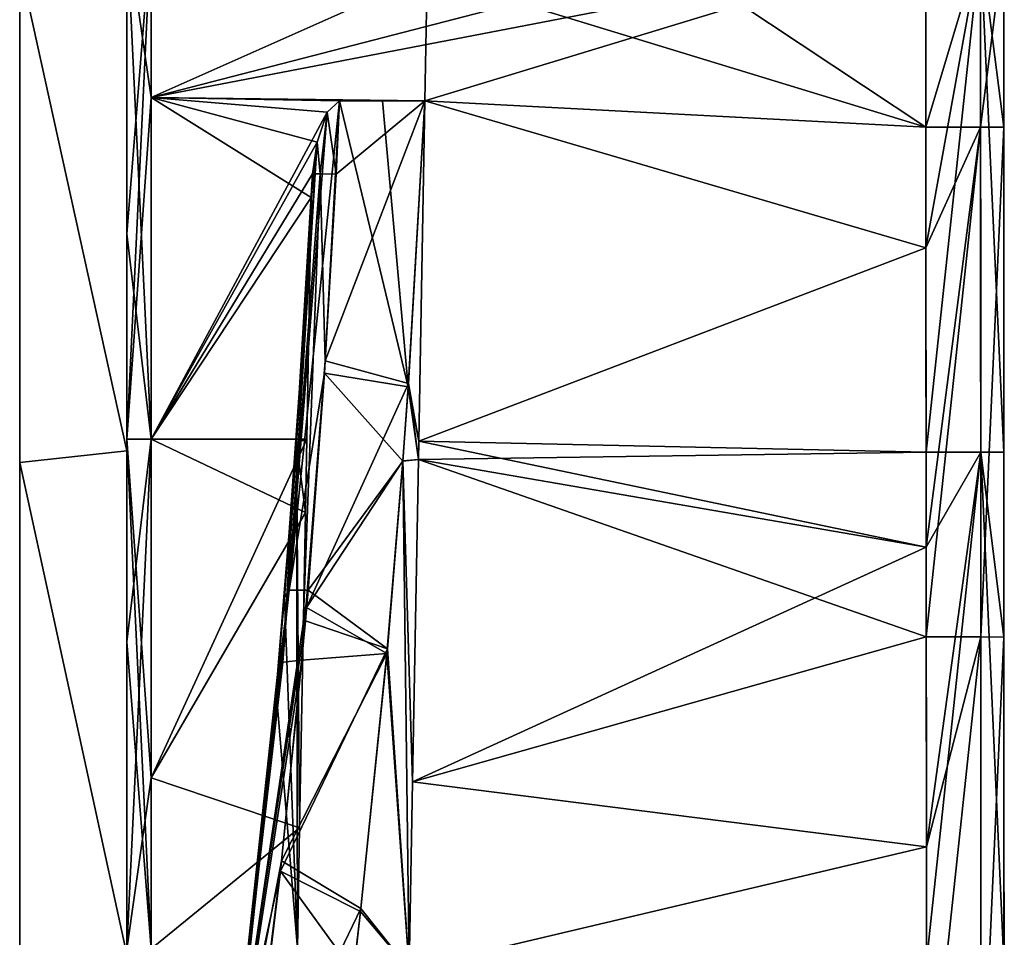
# Model space of a CAD drawing. Units: millimetres. Extents: x -28 to 84, y -70 to 12.
# Drawn here: x 10 to 22, y -45 to -33 of the extents above; entities that cross this region are included whole.
import ezdxf

# ---------------------------------------------------------------- set-up
doc = ezdxf.new("R2010")
doc.units = ezdxf.units.MM
doc.header["$LTSCALE"] = 31.630263
for name, color, linetype in [('109', 7, 'CONTINUOUS'), ('110', 7, 'CONTINUOUS'), ('231', 7, 'CONTINUOUS'), ('232', 7, 'CONTINUOUS'), ('250', 7, 'CONTINUOUS'), ('300', 7, 'CONTINUOUS'), ('358', 7, 'CONTINUOUS'), ('363', 7, 'CONTINUOUS'), ('364', 7, 'CONTINUOUS'), ('365', 7, 'CONTINUOUS'), ('367', 7, 'CONTINUOUS'), ('392', 7, 'CONTINUOUS'), ('398', 7, 'CONTINUOUS'), ('399', 7, 'CONTINUOUS'), ('402', 7, 'CONTINUOUS'), ('410', 7, 'CONTINUOUS'), ('413', 7, 'CONTINUOUS'), ('420', 7, 'CONTINUOUS'), ('705', 7, 'CONTINUOUS'), ('706', 7, 'CONTINUOUS')]:
    doc.layers.add(name, color=color, linetype=linetype)

msp = doc.modelspace()

# ---------------------------------------------------------------- linework, layer by layer
at = {"layer": '109', "linetype": 'Continuous'}
for points in [[(21.31, -32.084, 1.417), (21.313, -35.855, 1.42), (22.001, -32.036, 1.126), (21.31, -32.084, 1.417)], [(21.315, -38.43, 1.422), (22.001, -32.036, 1.126), (21.313, -35.855, 1.42), (21.315, -38.43, 1.422)], [(22.003, -38.43, 1.13), (22.001, -32.036, 1.126), (21.315, -38.43, 1.422), (22.003, -38.43, 1.13)], [(22.296, -32.016, 0.437), (22.001, -32.036, 1.126), (22.296, -34.337, 0.439), (22.296, -32.016, 0.437)], [(22.296, -34.337, 0.439), (22.001, -32.036, 1.126), (22.296, -38.43, 0.442), (22.296, -34.337, 0.439)], [(22.296, -38.43, 0.442), (22.001, -32.036, 1.126), (22.003, -38.43, 1.13), (22.296, -38.43, 0.442)], [(21.315, -38.43, 1.422), (21.316, -39.627, 1.423), (22.003, -38.43, 1.13), (21.315, -38.43, 1.422)], [(21.319, -43.399, 1.426), (22.003, -38.43, 1.13), (21.316, -39.627, 1.423), (21.319, -43.399, 1.426)], [(21.32, -44.85, 1.427), (22.003, -38.43, 1.13), (21.319, -43.399, 1.426), (21.32, -44.85, 1.427)], [(22.003, -38.43, 1.13), (21.32, -44.85, 1.427), (22.004, -44.851, 1.133), (22.003, -38.43, 1.13)], [(22.296, -38.43, 0.442), (22.003, -38.43, 1.13), (22.296, -40.758, 0.444), (22.296, -38.43, 0.442)], [(22.003, -38.43, 1.13), (22.004, -44.851, 1.133), (22.296, -44.851, 0.447), (22.003, -38.43, 1.13)], [(22.003, -38.43, 1.13), (22.296, -44.851, 0.447), (22.296, -40.758, 0.444), (22.003, -38.43, 1.13)]]:
    msp.add_3dface(points, dxfattribs=at)
at = {"layer": '110', "linetype": 'Continuous'}
for points in [[(22.3, -29.9), (22.296, -32.016, 0.437), (22.296, -34.337, -0.439), (22.3, -29.9)], [(22.296, -32.016, -0.437), (22.3, -29.9), (22.296, -34.337, -0.439), (22.296, -32.016, -0.437)], [(22.296, -32.016, 0.437), (22.296, -34.337, 0.439), (22.296, -34.337, -0.439), (22.296, -32.016, 0.437)], [(22.296, -34.337, 0.439), (22.296, -38.43, 0.442), (22.296, -40.758, -0.444), (22.296, -34.337, 0.439)], [(22.296, -34.337, -0.439), (22.296, -34.337, 0.439), (22.296, -40.758, -0.444), (22.296, -34.337, -0.439)], [(22.296, -38.43, 0.442), (22.296, -40.758, 0.444), (22.296, -40.758, -0.444), (22.296, -38.43, 0.442)], [(22.295, -47.172, -0.449), (22.296, -40.758, -0.444), (22.299, -47.172, -0.224), (22.295, -47.172, -0.449)], [(22.296, -40.758, 0.444), (22.296, -44.851, 0.447), (22.299, -47.172, 0.224), (22.296, -40.758, 0.444)], [(22.296, -40.758, -0.444), (22.296, -40.758, 0.444), (22.299, -47.172, -0.224), (22.296, -40.758, -0.444)], [(22.299, -47.172, -0.224), (22.296, -40.758, 0.444), (22.3, -47.172), (22.299, -47.172, -0.224)], [(22.3, -47.172), (22.296, -40.758, 0.444), (22.299, -47.172, 0.224), (22.3, -47.172)]]:
    msp.add_3dface(points, dxfattribs=at)
at = {"layer": '231', "linetype": 'Continuous'}
for points in [[(15.004, -34.004, -1.518), (14.926, -38.292, -1.545), (14.794, -37.606, -2.584), (15.004, -34.004, -1.518)], [(14.726, -38.545, -2.863), (14.794, -37.606, -2.584), (14.922, -38.523, -1.546), (14.726, -38.545, -2.863)], [(14.922, -38.523, -1.546), (14.794, -37.606, -2.584), (14.926, -38.292, -1.545), (14.922, -38.523, -1.546)], [(14.726, -38.545, -2.863), (14.805, -44.943, -1.586), (14.53, -40.905, -3.562), (14.726, -38.545, -2.863)], [(14.922, -38.523, -1.546), (14.848, -42.58, -1.571), (14.726, -38.545, -2.863), (14.922, -38.523, -1.546)], [(14.805, -44.943, -1.586), (14.726, -38.545, -2.863), (14.848, -42.58, -1.571), (14.805, -44.943, -1.586)], [(14.53, -40.905, -3.562), (14.805, -44.943, -1.586), (14.193, -44.215, -4.544), (14.53, -40.905, -3.562)], [(14.805, -44.943, -1.586), (14.105, -44.974, -4.77), (14.193, -44.215, -4.544), (14.805, -44.943, -1.586)]]:
    msp.add_3dface(points, dxfattribs=at)
at = {"layer": '232', "linetype": 'Continuous'}
for points in [[(11.555, -31.845, -1.555), (15.033, -32.414, -1.509), (11.556, -33.964, -1.573), (11.555, -31.845, -1.555)], [(21.31, -32.084, -1.417), (21.312, -34.336, -1.419), (18.172, -32.249, -1.463), (21.31, -32.084, -1.417)], [(18.172, -32.249, -1.463), (21.312, -34.336, -1.419), (15.033, -32.414, -1.509), (18.172, -32.249, -1.463)], [(15.033, -32.414, -1.509), (15.004, -34.004, -1.518), (11.556, -33.964, -1.573), (15.033, -32.414, -1.509)], [(21.312, -34.336, -1.419), (15.004, -34.004, -1.518), (15.033, -32.414, -1.509), (21.312, -34.336, -1.419)], [(11.556, -33.964, -1.573), (15.004, -34.004, -1.518), (14.468, -34.005, -1.527), (11.556, -33.964, -1.573)], [(11.556, -38.266, -1.609), (11.556, -33.964, -1.573), (13.571, -35.221, -1.549), (11.556, -38.266, -1.609)], [(13.571, -35.221, -1.549), (11.556, -33.964, -1.573), (13.648, -34.525, -1.543), (13.571, -35.221, -1.549)], [(13.648, -34.525, -1.543), (11.556, -33.964, -1.573), (13.774, -34.147, -1.539), (13.648, -34.525, -1.543)], [(13.774, -34.147, -1.539), (11.556, -33.964, -1.573), (13.928, -34.007, -1.535), (13.774, -34.147, -1.539)], [(13.928, -34.007, -1.535), (11.556, -33.964, -1.573), (14.468, -34.005, -1.527), (13.928, -34.007, -1.535)], [(14.926, -38.292, -1.545), (15.004, -34.004, -1.518), (21.313, -35.855, -1.42), (14.926, -38.292, -1.545)], [(21.313, -35.855, -1.42), (15.004, -34.004, -1.518), (21.312, -34.336, -1.419), (21.313, -35.855, -1.42)], [(13.515, -38.267, -1.572), (11.556, -38.266, -1.609), (13.571, -35.221, -1.549), (13.515, -38.267, -1.572)], [(21.316, -39.627, -1.423), (14.926, -38.292, -1.545), (21.313, -35.855, -1.42), (21.316, -39.627, -1.423)], [(11.556, -42.532, -1.645), (11.556, -38.266, -1.609), (13.498, -39.191, -1.578), (11.556, -42.532, -1.645)], [(13.498, -39.191, -1.578), (11.556, -38.266, -1.609), (13.515, -38.267, -1.572), (13.498, -39.191, -1.578)], [(14.922, -38.523, -1.546), (14.926, -38.292, -1.545), (21.316, -39.627, -1.423), (14.922, -38.523, -1.546)], [(14.848, -42.58, -1.571), (14.922, -38.523, -1.546), (21.317, -40.757, -1.424), (14.848, -42.58, -1.571)], [(21.317, -40.757, -1.424), (14.922, -38.523, -1.546), (21.316, -39.627, -1.423), (21.317, -40.757, -1.424)], [(13.425, -43.16, -1.608), (11.556, -42.532, -1.645), (13.498, -39.191, -1.578), (13.425, -43.16, -1.608)], [(21.319, -43.399, -1.426), (14.848, -42.58, -1.571), (21.317, -40.757, -1.424), (21.319, -43.399, -1.426)], [(11.556, -44.686, -1.664), (11.556, -42.532, -1.645), (13.425, -43.16, -1.608), (11.556, -44.686, -1.664)], [(14.805, -44.943, -1.586), (14.848, -42.58, -1.571), (21.319, -43.399, -1.426), (14.805, -44.943, -1.586)], [(13.397, -44.687, -1.619), (11.556, -44.686, -1.664), (13.425, -43.16, -1.608), (13.397, -44.687, -1.619)], [(21.322, -47.171, -1.428), (14.805, -44.943, -1.586), (21.319, -43.399, -1.426), (21.322, -47.171, -1.428)]]:
    msp.add_3dface(points, dxfattribs=at)
at = {"layer": '250', "linetype": 'Continuous'}
for points in [[(15.004, -34.004, 1.518), (14.796, -37.567, 2.573), (14.926, -38.292, 1.545), (15.004, -34.004, 1.518)], [(14.726, -38.539, 2.861), (14.922, -38.523, 1.546), (14.796, -37.567, 2.573), (14.726, -38.539, 2.861)], [(14.796, -37.567, 2.573), (14.922, -38.523, 1.546), (14.926, -38.292, 1.545), (14.796, -37.567, 2.573)], [(14.525, -40.964, 3.58), (14.805, -44.943, 1.586), (14.726, -38.539, 2.861), (14.525, -40.964, 3.58)], [(14.922, -38.523, 1.546), (14.726, -38.539, 2.861), (14.848, -42.58, 1.571), (14.922, -38.523, 1.546)], [(14.726, -38.539, 2.861), (14.805, -44.943, 1.586), (14.848, -42.58, 1.571), (14.726, -38.539, 2.861)], [(14.198, -44.175, 4.532), (14.805, -44.943, 1.586), (14.525, -40.964, 3.58), (14.198, -44.175, 4.532)], [(14.107, -44.962, 4.766), (14.805, -44.943, 1.586), (14.198, -44.175, 4.532), (14.107, -44.962, 4.766)]]:
    msp.add_3dface(points, dxfattribs=at)
at = {"layer": '300', "linetype": 'Continuous'}
for points in [[(13.515, -38.267, -1.572), (13.571, -35.221, -1.549), (13.384, -38.314, -2.445), (13.515, -38.267, -1.572)], [(13.234, -40.261, -3.01), (13.397, -44.687, -1.619), (13.384, -38.314, -2.445), (13.234, -40.261, -3.01)], [(13.498, -39.191, -1.578), (13.515, -38.267, -1.572), (13.384, -38.314, -2.445), (13.498, -39.191, -1.578)], [(13.397, -44.687, -1.619), (13.425, -43.16, -1.608), (13.384, -38.314, -2.445), (13.397, -44.687, -1.619)], [(13.425, -43.16, -1.608), (13.498, -39.191, -1.578), (13.384, -38.314, -2.445), (13.425, -43.16, -1.608)], [(13.131, -41.431, -3.349), (13.397, -44.687, -1.619), (13.234, -40.261, -3.01), (13.131, -41.431, -3.349)], [(12.787, -44.734, -4.308), (13.397, -44.687, -1.619), (13.131, -41.431, -3.349), (12.787, -44.734, -4.308)]]:
    msp.add_3dface(points, dxfattribs=at)
at = {"layer": '358', "linetype": 'Continuous'}
for points in [[(11.555, -31.845, -1.555), (11.556, -33.964, -1.573), (11.25, -38.268, -1.309), (11.555, -31.845, -1.555)], [(11.555, -31.845, -1.555), (11.25, -38.268, -1.309), (11.25, -35.68, -1.287), (11.555, -31.845, -1.555)], [(11.555, -31.845, -1.555), (11.25, -35.68, -1.287), (11.25, -31.848, -1.255), (11.555, -31.845, -1.555)], [(11.556, -33.964, -1.573), (11.556, -38.266, -1.609), (11.25, -38.268, -1.309), (11.556, -33.964, -1.573)], [(11.556, -38.266, -1.609), (11.556, -42.532, -1.645), (11.25, -44.689, -1.364), (11.556, -38.266, -1.609)], [(11.556, -38.266, -1.609), (11.25, -44.689, -1.364), (11.25, -40.82, -1.331), (11.556, -38.266, -1.609)], [(11.556, -38.266, -1.609), (11.25, -40.82, -1.331), (11.25, -38.268, -1.309), (11.556, -38.266, -1.609)], [(11.556, -42.532, -1.645), (11.556, -44.686, -1.664), (11.25, -44.689, -1.364), (11.556, -42.532, -1.645)]]:
    msp.add_3dface(points, dxfattribs=at)
at = {"layer": '363', "linetype": 'Continuous'}
for points in [[(11.555, -33.965, 1.573), (15.033, -32.414, 1.509), (11.554, -31.845, 1.555), (11.555, -33.965, 1.573)], [(15.004, -34.004, 1.518), (21.31, -32.084, 1.417), (11.555, -33.965, 1.573), (15.004, -34.004, 1.518)], [(21.31, -32.084, 1.417), (18.172, -32.249, 1.463), (11.555, -33.965, 1.573), (21.31, -32.084, 1.417)], [(21.313, -35.855, 1.42), (21.31, -32.084, 1.417), (15.004, -34.004, 1.518), (21.313, -35.855, 1.42)], [(15.033, -32.414, 1.509), (11.555, -33.965, 1.573), (18.172, -32.249, 1.463), (15.033, -32.414, 1.509)], [(13.928, -34.007, 1.535), (15.004, -34.004, 1.518), (11.555, -33.965, 1.573), (13.928, -34.007, 1.535)], [(13.774, -34.147, 1.539), (13.928, -34.007, 1.535), (11.555, -33.965, 1.573), (13.774, -34.147, 1.539)], [(11.556, -38.266, 1.609), (13.774, -34.147, 1.539), (11.555, -33.965, 1.573), (11.556, -38.266, 1.609)], [(21.313, -35.855, 1.42), (15.004, -34.004, 1.518), (14.926, -38.292, 1.545), (21.313, -35.855, 1.42)], [(13.648, -34.525, 1.543), (13.774, -34.147, 1.539), (11.556, -38.266, 1.609), (13.648, -34.525, 1.543)], [(13.588, -34.926, 1.547), (13.648, -34.525, 1.543), (11.556, -38.266, 1.609), (13.588, -34.926, 1.547)], [(13.571, -35.221, 1.549), (13.588, -34.926, 1.547), (11.556, -38.266, 1.609), (13.571, -35.221, 1.549)], [(13.515, -38.267, 1.572), (13.571, -35.221, 1.549), (11.556, -38.266, 1.609), (13.515, -38.267, 1.572)], [(21.315, -38.43, 1.422), (21.313, -35.855, 1.42), (14.926, -38.292, 1.545), (21.315, -38.43, 1.422)], [(11.557, -42.532, 1.645), (13.515, -38.267, 1.572), (11.556, -38.266, 1.609), (11.557, -42.532, 1.645)], [(13.498, -39.191, 1.578), (13.515, -38.267, 1.572), (11.557, -42.532, 1.645), (13.498, -39.191, 1.578)], [(14.922, -38.523, 1.546), (21.315, -38.43, 1.422), (14.926, -38.292, 1.545), (14.922, -38.523, 1.546)], [(21.316, -39.627, 1.423), (21.315, -38.43, 1.422), (14.922, -38.523, 1.546), (21.316, -39.627, 1.423)], [(21.316, -39.627, 1.423), (14.922, -38.523, 1.546), (14.848, -42.58, 1.571), (21.316, -39.627, 1.423)], [(13.425, -43.16, 1.608), (13.498, -39.191, 1.578), (11.557, -42.532, 1.645), (13.425, -43.16, 1.608)], [(21.319, -43.399, 1.426), (21.316, -39.627, 1.423), (14.848, -42.58, 1.571), (21.319, -43.399, 1.426)], [(11.557, -44.686, 1.663), (13.425, -43.16, 1.608), (11.557, -42.532, 1.645), (11.557, -44.686, 1.663)], [(14.805, -44.943, 1.586), (21.319, -43.399, 1.426), (14.848, -42.58, 1.571), (14.805, -44.943, 1.586)], [(13.397, -44.687, 1.619), (13.425, -43.16, 1.608), (11.557, -44.686, 1.663), (13.397, -44.687, 1.619)], [(21.32, -44.85, 1.427), (21.319, -43.399, 1.426), (14.805, -44.943, 1.586), (21.32, -44.85, 1.427)]]:
    msp.add_3dface(points, dxfattribs=at)
at = {"layer": '364', "linetype": 'Continuous'}
for points in [[(14.796, -37.567, 2.573), (15.004, -34.004, 1.518), (13.749, -37.281, 2.504), (14.796, -37.567, 2.573)], [(13.749, -37.281, 2.504), (15.004, -34.004, 1.518), (13.884, -34.929, 1.808), (13.749, -37.281, 2.504)], [(15.004, -34.004, 1.518), (13.928, -34.007, 1.535), (13.884, -34.929, 1.808), (15.004, -34.004, 1.518)], [(13.513, -40.386, 3.425), (14.796, -37.567, 2.573), (13.749, -37.281, 2.504), (13.513, -40.386, 3.425)], [(14.726, -38.539, 2.861), (14.796, -37.567, 2.573), (13.513, -40.386, 3.425), (14.726, -38.539, 2.861)], [(14.525, -40.964, 3.58), (14.726, -38.539, 2.861), (13.513, -40.386, 3.425), (14.525, -40.964, 3.58)], [(13.454, -41.049, 3.621), (14.525, -40.964, 3.58), (13.513, -40.386, 3.425), (13.454, -41.049, 3.621)], [(14.198, -44.175, 4.532), (14.525, -40.964, 3.58), (13.199, -43.576, 4.371), (14.198, -44.175, 4.532)], [(13.199, -43.576, 4.371), (14.525, -40.964, 3.58), (13.454, -41.049, 3.621), (13.199, -43.576, 4.371)], [(12.751, -47.183, 5.442), (14.198, -44.175, 4.532), (13.199, -43.576, 4.371), (12.751, -47.183, 5.442)], [(14.107, -44.962, 4.766), (14.198, -44.175, 4.532), (12.751, -47.183, 5.442), (14.107, -44.962, 4.766)]]:
    msp.add_3dface(points, dxfattribs=at)
at = {"layer": '365', "linetype": 'Continuous'}
for points in [[(13.928, -34.007, 1.535), (13.774, -34.147, 1.539), (13.884, -34.929, 1.808), (13.928, -34.007, 1.535)], [(13.774, -34.147, 1.539), (13.648, -34.525, 1.543), (13.683, -34.924, 1.729), (13.774, -34.147, 1.539)], [(13.884, -34.929, 1.808), (13.774, -34.147, 1.539), (13.683, -34.924, 1.729), (13.884, -34.929, 1.808)], [(13.648, -34.525, 1.543), (13.588, -34.926, 1.547), (13.683, -34.924, 1.729), (13.648, -34.525, 1.543)], [(13.588, -34.926, 1.547), (13.213, -41.075, 3.509), (13.683, -34.924, 1.729), (13.588, -34.926, 1.547)], [(13.213, -41.075, 3.509), (13.454, -41.049, 3.621), (13.683, -34.924, 1.729), (13.213, -41.075, 3.509)], [(13.588, -34.926, 1.547), (13.571, -35.221, 1.549), (13.213, -41.075, 3.509), (13.588, -34.926, 1.547)], [(13.454, -41.049, 3.621), (13.749, -37.281, 2.504), (13.683, -34.924, 1.729), (13.454, -41.049, 3.621)], [(13.749, -37.281, 2.504), (13.884, -34.929, 1.808), (13.683, -34.924, 1.729), (13.749, -37.281, 2.504)], [(13.213, -41.075, 3.509), (13.571, -35.221, 1.549), (13.384, -38.314, 2.445), (13.213, -41.075, 3.509)], [(13.454, -41.049, 3.621), (13.513, -40.386, 3.425), (13.749, -37.281, 2.504), (13.454, -41.049, 3.621)], [(13.156, -41.15, 3.268), (13.213, -41.075, 3.509), (13.384, -38.314, 2.445), (13.156, -41.15, 3.268)], [(13.199, -43.576, 4.371), (13.454, -41.049, 3.621), (12.503, -47.188, 5.311), (13.199, -43.576, 4.371)], [(12.503, -47.188, 5.311), (13.454, -41.049, 3.621), (13.213, -41.075, 3.509), (12.503, -47.188, 5.311)], [(13.156, -41.15, 3.268), (12.503, -47.188, 5.311), (13.213, -41.075, 3.509), (13.156, -41.15, 3.268)], [(13.131, -41.431, 3.349), (12.503, -47.188, 5.311), (13.156, -41.15, 3.268), (13.131, -41.431, 3.349)], [(12.787, -44.734, 4.308), (12.503, -47.188, 5.311), (13.131, -41.431, 3.349), (12.787, -44.734, 4.308)], [(12.751, -47.183, 5.442), (13.199, -43.576, 4.371), (12.503, -47.188, 5.311), (12.751, -47.183, 5.442)]]:
    msp.add_3dface(points, dxfattribs=at)
at = {"layer": '367', "linetype": 'Continuous'}
for points in [[(13.571, -35.221, 1.549), (13.515, -38.267, 1.572), (13.384, -38.314, 2.445), (13.571, -35.221, 1.549)], [(13.397, -44.687, 1.619), (13.131, -41.431, 3.349), (13.384, -38.314, 2.445), (13.397, -44.687, 1.619)], [(13.131, -41.431, 3.349), (13.156, -41.15, 3.268), (13.384, -38.314, 2.445), (13.131, -41.431, 3.349)], [(13.515, -38.267, 1.572), (13.498, -39.191, 1.578), (13.384, -38.314, 2.445), (13.515, -38.267, 1.572)], [(13.397, -44.687, 1.619), (13.384, -38.314, 2.445), (13.425, -43.16, 1.608), (13.397, -44.687, 1.619)], [(13.498, -39.191, 1.578), (13.425, -43.16, 1.608), (13.384, -38.314, 2.445), (13.498, -39.191, 1.578)], [(13.397, -44.687, 1.619), (12.787, -44.734, 4.308), (13.131, -41.431, 3.349), (13.397, -44.687, 1.619)]]:
    msp.add_3dface(points, dxfattribs=at)
at = {"layer": '392', "linetype": 'Continuous'}
for points in [[(11.555, -33.965, 1.573), (11.554, -31.845, 1.555), (11.25, -31.848, 1.255), (11.555, -33.965, 1.573)], [(11.556, -38.266, 1.609), (11.555, -33.965, 1.573), (11.25, -31.848, 1.255), (11.556, -38.266, 1.609)], [(11.556, -38.266, 1.609), (11.25, -31.848, 1.255), (11.25, -35.68, 1.287), (11.556, -38.266, 1.609)], [(11.25, -38.268, 1.309), (11.556, -38.266, 1.609), (11.25, -35.68, 1.287), (11.25, -38.268, 1.309)], [(11.557, -42.532, 1.645), (11.556, -38.266, 1.609), (11.25, -38.268, 1.309), (11.557, -42.532, 1.645)], [(11.557, -44.686, 1.663), (11.557, -42.532, 1.645), (11.25, -38.268, 1.309), (11.557, -44.686, 1.663)], [(11.557, -44.686, 1.663), (11.25, -38.268, 1.309), (11.25, -40.82, 1.331), (11.557, -44.686, 1.663)], [(11.25, -44.688, 1.364), (11.557, -44.686, 1.663), (11.25, -40.82, 1.331), (11.25, -44.688, 1.364)]]:
    msp.add_3dface(points, dxfattribs=at)
at = {"layer": '398', "linetype": 'Continuous'}
for points in [[(11.25, -35.68, 1.287), (11.25, -31.848, 1.255), (11.25, -32.068, 0.75), (11.25, -35.68, 1.287)], [(11.25, -38.412, 0.75), (11.25, -35.68, 1.287), (11.25, -32.068, 0.75), (11.25, -38.412, 0.75)], [(11.25, -38.268, 1.309), (11.25, -35.68, 1.287), (11.25, -38.412, 0.75), (11.25, -38.268, 1.309)], [(11.25, -40.82, 1.331), (11.25, -38.268, 1.309), (11.25, -38.412, 0.75), (11.25, -40.82, 1.331)], [(11.25, -44.756, 0.75), (11.25, -40.82, 1.331), (11.25, -38.412, 0.75), (11.25, -44.756, 0.75)], [(11.25, -44.688, 1.364), (11.25, -40.82, 1.331), (11.25, -44.756, 0.75), (11.25, -44.688, 1.364)]]:
    msp.add_3dface(points, dxfattribs=at)
at = {"layer": '399', "linetype": 'Continuous'}
for points in [[(11.25, -38.412, 0.75), (11.25, -32.068, 0.75), (9.9, -32.293, 0.75), (11.25, -38.412, 0.75)], [(9.9, -38.562, 0.75), (11.25, -38.412, 0.75), (9.9, -32.293, 0.75), (9.9, -38.562, 0.75)], [(11.25, -44.756, 0.75), (11.25, -38.412, 0.75), (9.9, -38.562, 0.75), (11.25, -44.756, 0.75)], [(9.9, -44.831, 0.75), (11.25, -44.756, 0.75), (9.9, -38.562, 0.75), (9.9, -44.831, 0.75)]]:
    msp.add_3dface(points, dxfattribs=at)
at = {"layer": '402', "linetype": 'Continuous'}
for points in [[(9.9, -38.562, 0.75), (9.9, -32.293, 0.75), (9.9, -38.562, -0.75), (9.9, -38.562, 0.75)], [(9.9, -38.562, -0.75), (9.9, -32.293, 0.75), (9.9, -32.293, -0.75), (9.9, -38.562, -0.75)], [(9.9, -44.831, 0.75), (9.9, -38.562, 0.75), (9.9, -44.831, -0.75), (9.9, -44.831, 0.75)], [(9.9, -44.831, -0.75), (9.9, -38.562, 0.75), (9.9, -38.562, -0.75), (9.9, -44.831, -0.75)]]:
    msp.add_3dface(points, dxfattribs=at)
at = {"layer": '410', "linetype": 'Continuous'}
for points in [[(11.25, -38.412, -0.75), (9.9, -32.293, -0.75), (11.25, -32.068, -0.75), (11.25, -38.412, -0.75)], [(9.9, -38.562, -0.75), (9.9, -32.293, -0.75), (11.25, -38.412, -0.75), (9.9, -38.562, -0.75)], [(11.25, -44.756, -0.75), (9.9, -38.562, -0.75), (11.25, -38.412, -0.75), (11.25, -44.756, -0.75)], [(9.9, -44.831, -0.75), (9.9, -38.562, -0.75), (11.25, -44.756, -0.75), (9.9, -44.831, -0.75)]]:
    msp.add_3dface(points, dxfattribs=at)
at = {"layer": '413', "linetype": 'Continuous'}
for points in [[(11.25, -31.848, -1.255), (11.25, -35.68, -1.287), (11.25, -32.068, -0.75), (11.25, -31.848, -1.255)], [(11.25, -35.68, -1.287), (11.25, -38.268, -1.309), (11.25, -32.068, -0.75), (11.25, -35.68, -1.287)], [(11.25, -38.268, -1.309), (11.25, -38.412, -0.75), (11.25, -32.068, -0.75), (11.25, -38.268, -1.309)], [(11.25, -38.268, -1.309), (11.25, -40.82, -1.331), (11.25, -38.412, -0.75), (11.25, -38.268, -1.309)], [(11.25, -40.82, -1.331), (11.25, -44.689, -1.364), (11.25, -38.412, -0.75), (11.25, -40.82, -1.331)], [(11.25, -44.689, -1.364), (11.25, -44.756, -0.75), (11.25, -38.412, -0.75), (11.25, -44.689, -1.364)]]:
    msp.add_3dface(points, dxfattribs=at)
at = {"layer": '420', "linetype": 'Continuous'}
for points in [[(21.312, -34.336, -1.419), (21.31, -32.084, -1.417), (22.001, -32.036, -1.126), (21.312, -34.336, -1.419)], [(21.312, -34.336, -1.419), (22.001, -32.036, -1.126), (22.002, -34.337, -1.128), (21.312, -34.336, -1.419)], [(22.001, -32.036, -1.126), (22.296, -32.016, -0.437), (22.002, -34.337, -1.128), (22.001, -32.036, -1.126)], [(22.296, -32.016, -0.437), (22.296, -34.337, -0.439), (22.002, -34.337, -1.128), (22.296, -32.016, -0.437)], [(21.313, -35.855, -1.42), (21.312, -34.336, -1.419), (22.002, -34.337, -1.128), (21.313, -35.855, -1.42)], [(21.316, -39.627, -1.423), (21.313, -35.855, -1.42), (22.002, -34.337, -1.128), (21.316, -39.627, -1.423)], [(21.317, -40.757, -1.424), (21.316, -39.627, -1.423), (22.002, -34.337, -1.128), (21.317, -40.757, -1.424)], [(21.317, -40.757, -1.424), (22.002, -34.337, -1.128), (22.003, -40.757, -1.131), (21.317, -40.757, -1.424)], [(22.002, -34.337, -1.128), (22.296, -34.337, -0.439), (22.003, -40.757, -1.131), (22.002, -34.337, -1.128)], [(22.296, -34.337, -0.439), (22.296, -40.758, -0.444), (22.003, -40.757, -1.131), (22.296, -34.337, -0.439)], [(21.319, -43.399, -1.426), (21.317, -40.757, -1.424), (22.003, -40.757, -1.131), (21.319, -43.399, -1.426)], [(21.322, -47.171, -1.428), (21.319, -43.399, -1.426), (22.003, -40.757, -1.131), (21.322, -47.171, -1.428)], [(22.005, -47.172, -1.134), (21.322, -47.171, -1.428), (22.003, -40.757, -1.131), (22.005, -47.172, -1.134)], [(22.296, -40.758, -0.444), (22.005, -47.172, -1.134), (22.003, -40.757, -1.131), (22.296, -40.758, -0.444)], [(22.296, -40.758, -0.444), (22.295, -47.172, -0.449), (22.005, -47.172, -1.134), (22.296, -40.758, -0.444)]]:
    msp.add_3dface(points, dxfattribs=at)
at = {"layer": '705', "linetype": 'Continuous'}
for points in [[(13.928, -34.007, -1.535), (14.794, -37.606, -2.584), (13.739, -37.434, -2.55), (13.928, -34.007, -1.535)], [(14.794, -37.606, -2.584), (13.928, -34.007, -1.535), (14.468, -34.005, -1.527), (14.794, -37.606, -2.584)], [(15.004, -34.004, -1.518), (14.794, -37.606, -2.584), (14.468, -34.005, -1.527), (15.004, -34.004, -1.518)], [(13.739, -37.434, -2.55), (14.726, -38.545, -2.863), (13.532, -40.169, -3.36), (13.739, -37.434, -2.55)], [(14.794, -37.606, -2.584), (14.726, -38.545, -2.863), (13.739, -37.434, -2.55), (14.794, -37.606, -2.584)], [(14.726, -38.545, -2.863), (14.53, -40.905, -3.562), (13.532, -40.169, -3.36), (14.726, -38.545, -2.863)], [(13.532, -40.169, -3.36), (14.53, -40.905, -3.562), (13.499, -40.555, -3.475), (13.532, -40.169, -3.36)], [(13.499, -40.555, -3.475), (14.53, -40.905, -3.562), (13.185, -43.708, -4.41), (13.499, -40.555, -3.475)], [(14.53, -40.905, -3.562), (14.193, -44.215, -4.544), (13.185, -43.708, -4.41), (14.53, -40.905, -3.562)], [(13.185, -43.708, -4.41), (14.105, -44.974, -4.77), (12.876, -46.253, -5.166), (13.185, -43.708, -4.41)], [(14.193, -44.215, -4.544), (14.105, -44.974, -4.77), (13.185, -43.708, -4.41), (14.193, -44.215, -4.544)]]:
    msp.add_3dface(points, dxfattribs=at)
at = {"layer": '706', "linetype": 'Continuous'}
for points in [[(13.774, -34.147, -1.539), (13.928, -34.007, -1.535), (13.294, -40.167, -3.241), (13.774, -34.147, -1.539)], [(13.928, -34.007, -1.535), (13.739, -37.434, -2.55), (13.294, -40.167, -3.241), (13.928, -34.007, -1.535)], [(13.648, -34.525, -1.543), (13.774, -34.147, -1.539), (13.294, -40.167, -3.241), (13.648, -34.525, -1.543)], [(13.648, -34.525, -1.543), (13.234, -40.261, -3.01), (13.384, -38.314, -2.445), (13.648, -34.525, -1.543)], [(13.234, -40.261, -3.01), (13.648, -34.525, -1.543), (13.294, -40.167, -3.241), (13.234, -40.261, -3.01)], [(13.571, -35.221, -1.549), (13.648, -34.525, -1.543), (13.384, -38.314, -2.445), (13.571, -35.221, -1.549)], [(13.739, -37.434, -2.55), (13.532, -40.169, -3.36), (13.294, -40.167, -3.241), (13.739, -37.434, -2.55)], [(12.584, -46.387, -4.789), (12.787, -44.734, -4.308), (13.294, -40.167, -3.241), (12.584, -46.387, -4.789)], [(12.626, -46.291, -5.046), (12.584, -46.387, -4.789), (13.294, -40.167, -3.241), (12.626, -46.291, -5.046)], [(13.532, -40.169, -3.36), (12.626, -46.291, -5.046), (13.294, -40.167, -3.241), (13.532, -40.169, -3.36)], [(13.532, -40.169, -3.36), (13.499, -40.555, -3.475), (12.626, -46.291, -5.046), (13.532, -40.169, -3.36)], [(12.787, -44.734, -4.308), (13.131, -41.431, -3.349), (13.294, -40.167, -3.241), (12.787, -44.734, -4.308)], [(13.131, -41.431, -3.349), (13.234, -40.261, -3.01), (13.294, -40.167, -3.241), (13.131, -41.431, -3.349)], [(13.499, -40.555, -3.475), (13.185, -43.708, -4.41), (12.626, -46.291, -5.046), (13.499, -40.555, -3.475)], [(13.185, -43.708, -4.41), (12.876, -46.253, -5.166), (12.626, -46.291, -5.046), (13.185, -43.708, -4.41)]]:
    msp.add_3dface(points, dxfattribs=at)

doc.saveas('drawing.dxf')
